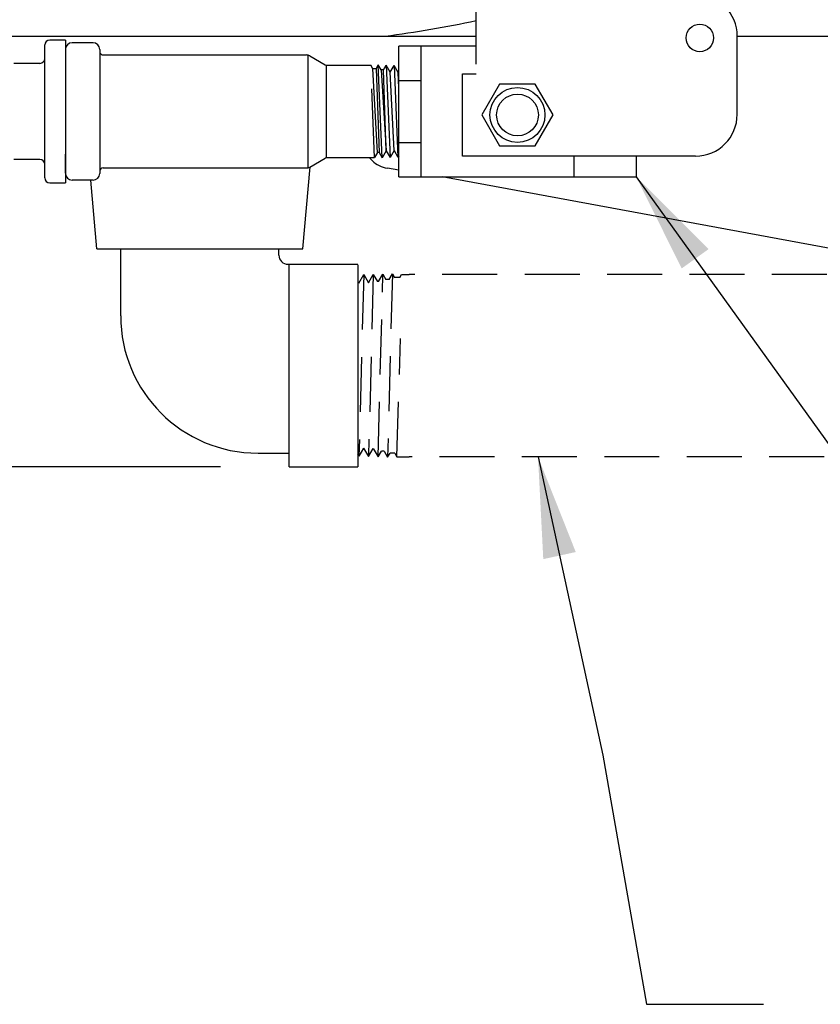
# Model space of a CAD drawing. Extents: x 1.2 to 86.7, y 0 to 64.5.
# Drawn here: x 50.2 to 57.5, y 29.8 to 38.8 of the extents above; entities that cross this region are included whole.
import ezdxf

# ---------------------------------------------------------------- set-up
doc = ezdxf.new("R2010")
doc.units = 0
doc.header["$MEASUREMENT"] = 0
doc.linetypes.add('HIDDEN', pattern=[0.375, 0.25, -0.125])
doc.linetypes.add('HIDDEN2', pattern=[0.1875, 0.125, -0.0625])
doc.layers.get('0').update_dxf_attribs({"linetype": 'CONTINUOUS'})
for name, color, linetype in [('BOWL', 201, 'CONTINUOUS'), ('DIM1', 4, 'CONTINUOUS'), ('HIDDEN', 2, 'HIDDEN2')]:
    doc.layers.add(name, color=color, linetype=linetype)
doc.styles.add('SIMPLEX', font='SIMPLEX')
doc.dimstyles.get("Standard").update_dxf_attribs({"dimtxt": 1.2, "dimasz": 0.18, "dimexe": 0.18, "dimexo": 0.0625, "dimgap": 0.09, "dimtad": 0, "dimtih": 1, "dimtoh": 1, "dimdec": 4, "dimzin": 0, "dimdsep": 46, "dimtxsty": 'SIMPLEX', "dimcen": 0.09, "dimadec": 0, "dimazin": 0, "dimtfac": 1, "dimtdec": 4, "dimtofl": 0, "dimtmove": 0, "dimatfit": 3, "dimfxl": 0, "dimtolj": 1, "dimtzin": 0, "dimarcsym": 0})

msp = doc.modelspace()

# ---------------------------------------------------------------- linework, layer by layer
for p, q in [((54.368, 38.3993), (54.368, 38.8993)), ((49.4021, 38.6528), (54.368, 38.6528)), ((50.628, 38.6178), (50.4855, 38.6178)), ((50.628, 38.6178), (50.628, 37.3178)), ((56.743, 37.9413), (56.743, 38.6539)), ((56.743, 38.6528), (64.6766, 38.6528)), ((50.4405, 37.3628), (50.4405, 38.5728)), ((50.628, 38.5303), (50.628, 37.4053)), ((50.628, 38.5303), (50.628, 38.3956)), ((50.8805, 38.5928), (50.6905, 38.5928)), ((50.9405, 38.5328), (50.9405, 37.4028)), ((53.663, 37.3743), (53.663, 38.5613)), ((54.368, 38.5613), (53.663, 38.5613)), ((53.868, 37.3738), (53.868, 38.5613)), ((50.9718, 38.4815), (52.8227, 38.4815)), ((52.8388, 37.4564), (52.8388, 38.4815)), ((52.8527, 38.4735), (52.9938, 38.392)), ((50.3955, 38.4053), (50.1605, 38.4053)), ((53.001, 38.3878), (53.001, 37.5478)), ((53.0094, 38.3878), (53.4081, 38.3878)), ((53.4259, 38.357), (53.4081, 38.3878)), ((53.4695, 37.5935), (53.4259, 38.357)), ((53.4566, 38.356), (53.4259, 38.357)), ((53.4566, 38.356), (53.4766, 38.3907)), ((53.4566, 38.356), (53.4847, 37.594)), ((53.5123, 37.5461), (53.4766, 38.3907)), ((53.502, 38.3468), (53.4766, 38.3907)), ((53.502, 38.3468), (53.5487, 37.6091)), ((53.5236, 38.3461), (53.502, 38.3468)), ((53.5236, 38.3461), (53.5481, 38.3885)), ((53.5487, 37.6091), (53.5236, 38.3461)), ((53.5481, 38.3885), (53.5838, 37.5483)), ((53.5844, 38.3255), (53.5481, 38.3885)), ((53.5844, 38.3255), (53.6195, 38.3862)), ((53.6195, 38.3862), (53.6552, 37.5505)), ((53.6559, 38.3232), (53.6195, 38.3862)), ((53.6202, 37.6113), (53.5844, 38.3255)), ((53.663, 38.1821), (53.6559, 38.3232)), ((54.243, 37.5613), (54.243, 38.3113)), ((54.243, 38.3113), (54.368, 38.3113)), ((53.4432, 37.5478), (53.4172, 38.1736)), ((53.663, 38.2493), (53.868, 38.2493)), ((53.663, 37.6868), (53.868, 37.6868)), ((50.628, 37.4053), (50.628, 37.5788)), ((52.8527, 37.4622), (52.9938, 37.5437)), ((53.001, 37.5478), (53.4432, 37.5478)), ((53.3941, 37.5478), (53.4206, 37.5213)), ((53.4695, 37.5935), (53.4432, 37.5478)), ((53.4847, 37.594), (53.4695, 37.5935)), ((53.4847, 37.594), (53.5123, 37.5461)), ((53.5487, 37.6091), (53.5123, 37.5461)), ((53.5487, 37.6091), (53.5838, 37.5483)), ((53.6202, 37.6113), (53.5838, 37.5483)), ((53.6202, 37.6113), (53.6552, 37.5505)), ((53.663, 37.564), (53.6552, 37.5505)), ((56.363, 37.5613), (54.243, 37.5613)), ((55.2605, 37.3743), (55.2605, 37.5613)), ((55.823, 37.5613), (55.823, 37.3743)), ((50.3955, 37.5303), (50.1605, 37.5303)), ((50.9718, 37.4542), (52.8227, 37.4542)), ((52.7896, 36.7178), (52.8548, 37.4634)), ((53.663, 37.3743), (55.823, 37.3743)), ((64.6634, 35.4136), (54.0582, 37.3743)), ((50.4855, 37.3178), (50.628, 37.3178)), ((50.8805, 37.3428), (50.6905, 37.3428)), ((50.9146, 36.7178), (50.8599, 37.3428)), ((50.9146, 36.7178), (52.7896, 36.7178)), ((50.9146, 36.7178), (52.7896, 36.7178)), ((51.1316, 36.1088), (51.1316, 36.7178)), ((52.5716, 36.66), (52.5716, 36.7178)), ((52.6538, 36.5778), (53.2896, 36.5778)), ((52.6646, 34.7338), (52.6646, 36.5778)), ((53.2896, 36.5738), (53.2896, 34.7338)), ((52.3816, 34.8588), (52.6646, 34.8588)), ((52.6646, 34.7338), (53.2896, 34.7338))]:
    msp.add_line(p, q)
msp.add_lwpolyline([(54.5806, 38.2176), (54.4182, 37.9363), (54.5806, 37.6551), (54.9054, 37.6551), (55.0678, 37.9363), (54.9054, 38.2176)], close=True)
for centre, radius in [((56.403, 38.6363), 0.125), ((54.743, 37.9363), 0.25), ((54.743, 37.9363), 0.19)]:
    msp.add_circle(centre, radius)
for centre, radius, start, end in [((56.363, 38.6539), 0.38, 0, 45), ((52.0825, 49.7144), 11.1568, 277.49399, 281.82062), ((50.4855, 38.5728), 0.045, 90, 180), ((50.6905, 38.5303), 0.0625, 90, 180), ((50.8805, 38.5328), 0.06, 0, 90), ((50.3955, 38.4503), 0.045, 270, 0), ((50.9718, 38.5128), 0.0312, 180, 270), ((52.8227, 38.4215), 0.06, 60, 90), ((53.0094, 38.4191), 0.0312, 240, 270), ((56.363, 37.9413), 0.38, 270, 0), ((53.0094, 37.5166), 0.0312, 90, 120), ((50.3955, 37.4853), 0.045, 0, 90), ((50.9718, 37.4229), 0.0312, 90, 180), ((52.8227, 37.5142), 0.06, 270, 300), ((50.4855, 37.3628), 0.045, 180, 270), ((50.6905, 37.4053), 0.0625, 180, 270), ((50.8805, 37.4028), 0.06, 270, 0), ((52.6538, 36.66), 0.0822, 180, 270), ((52.3816, 36.1088), 1.25, 180, 270)]:
    msp.add_arc(centre, radius, start, end)
at = {"layer": 'BOWL'}
msp.add_line((53.663, 37.4351), (53.5594, 37.451), dxfattribs=at)
msp.add_arc((53.5974, 37.6981), 0.25, 225, 261.2638, dxfattribs=at)
at = {"layer": 'DIM1'}
msp.add_line((52.0413, 34.7338), (45.136, 34.7338), dxfattribs=at)
at = {"layer": 'HIDDEN', "linetype": 'HIDDEN', "ltscale": 2}
for p, q in [((53.2996, 36.4062), (53.3439, 36.4829)), ((53.3439, 36.4829), (53.3004, 34.8302)), ((53.3439, 36.4829), (53.3866, 36.4089)), ((53.3866, 36.4089), (53.4309, 36.4856)), ((53.4309, 36.4856), (53.3874, 34.8275)), ((53.4309, 36.4856), (53.4678, 36.4216)), ((53.4744, 34.8247), (53.5179, 36.4883)), ((53.4796, 36.4219), (53.5179, 36.4883)), ((53.5179, 36.4883), (53.5464, 36.4389)), ((53.6049, 36.491), (53.5614, 34.822)), ((53.5753, 36.4398), (53.6049, 36.491)), ((53.6049, 36.491), (53.6249, 36.4563)), ((53.6711, 36.4577), (53.6873, 36.4858)), ((53.6873, 36.4858), (53.7563, 36.4858)), ((68.8092, 36.4858), (53.7563, 36.4858)), ((53.2892, 36.4242), (53.2892, 34.8495)), ((53.2892, 36.4242), (53.2996, 36.4062)), ((53.4796, 36.4219), (53.4678, 36.4216)), ((53.5753, 36.4398), (53.5464, 36.4389)), ((53.6711, 36.4577), (53.6249, 36.4563)), ((53.6446, 34.8258), (53.6796, 35.901)), ((53.3004, 34.8302), (53.2892, 34.8495)), ((53.3431, 34.9041), (53.3004, 34.8302)), ((53.3431, 34.9041), (53.3874, 34.8275)), ((53.3874, 34.8275), (53.4301, 34.9014)), ((53.4301, 34.9014), (53.4744, 34.8247)), ((53.4744, 34.8247), (53.5048, 34.8775)), ((53.5298, 34.8767), (53.5048, 34.8775)), ((53.5298, 34.8767), (53.5614, 34.822)), ((53.5614, 34.822), (53.5833, 34.8601)), ((53.6256, 34.8587), (53.5833, 34.8601)), ((53.6256, 34.8587), (53.6446, 34.8258)), ((53.6446, 34.8258), (53.7563, 34.8258)), ((68.7841, 34.8258), (53.7563, 34.8258))]:
    msp.add_line(p, q, dxfattribs=at)

# ---------------------------------------------------------------- leaders
at = {"layer": 'DIM1'}
for points in [[(55.823, 37.3743), (58.9845, 32.9812), (59.9775, 32.9812)], [(54.93, 34.8258), (55.5209, 32.1125), (55.9163, 29.8442), (56.9833, 29.8442)]]:
    msp.add_leader(points, dimstyle='Standard', override={"dimscale": 4, "dimtxt": 0.125, "dimasz": 0.23, "dimexe": 0.09, "dimdec": 3, "dimzin": 4, "dimcen": -0.06, "dimclrd": 256, "dimclrt": 4, "dimtdec": 3, "dimlwd": 25}, dxfattribs=at)

doc.saveas('drawing.dxf')
